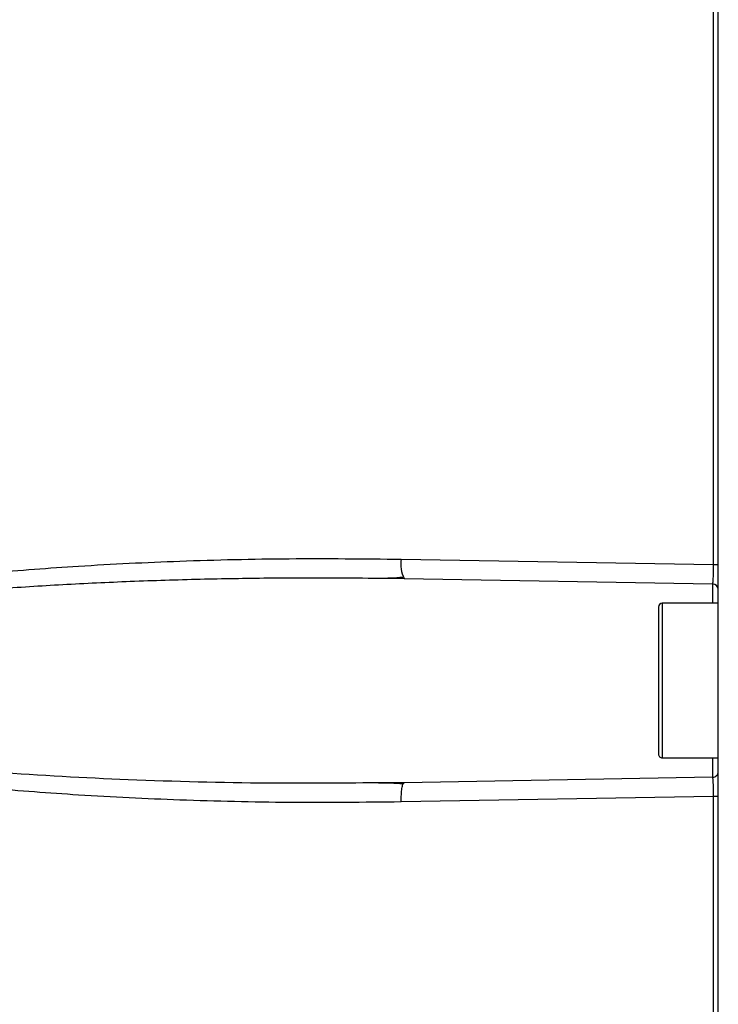
# Model space of a CAD drawing. Extents: x 0 to 16.5, y 0 to 11.7.
# Drawn here: x 7.8 to 7.9, y 8.6 to 8.8 of the extents above; entities that cross this region are included whole.
import ezdxf

# ---------------------------------------------------------------- set-up
doc = ezdxf.new("R2010")
doc.units = 0
doc.linetypes.add('SLD-SOLID', pattern=[0])
doc.layers.get('0').update_dxf_attribs({"linetype": 'CONTINUOUS'})

msp = doc.modelspace()

# ---------------------------------------------------------------- linework, layer by layer
at = {"color": 7, "linetype": 'SLD-SOLID'}
for p, q in [((7.894450398906032, 8.000439769869107), (7.894450398906032, 9.2162829436195)), ((7.893468246521046, 8.650968096333477), (7.893468246521046, 9.147018753190368)), ((7.82981673968351, 8.652079137518124), (7.893468246521046, 8.650968096333477)), ((7.826494497069806, 8.6481859328377), (7.830411196012769, 8.648142729269464)), ((7.830411196012767, 8.648142729269452), (7.893289909622294, 8.647045177240795)), ((7.893289909622363, 8.647045177240807), (7.893289909622363, 8.643087912950998)), ((7.894450398906032, 8.643087912950998), (7.883033076071385, 8.643087912950998)), ((7.883033076071385, 8.643087912950998), (7.883033076071385, 8.627339881454935)), ((7.883033076071385, 8.627339881454935), (7.883033076071385, 8.611591849958872)), ((7.883033076071385, 8.611591849958872), (7.894450398906032, 8.611591849958872)), ((7.893289909622363, 8.611591849958872), (7.893289909622363, 8.607634585669063)), ((7.830411196012768, 8.606537033640404), (7.826488996671748, 8.606522162082161)), ((7.830163150518926, 8.606234077927713), (7.83041119601276, 8.606537033640384)), ((7.893289909622294, 8.607634585669041), (7.83041119601276, 8.606537033640384)), ((7.893468246521046, 8.603711666576391), (7.829816739683504, 8.602600625391744)), ((7.893468246521046, 8.048605891609068), (7.893468246521046, 8.603711666576391))]:
    msp.add_line(p, q, dxfattribs=at)
for centre, radius, start, end in [((7.836118121069084, 8.651017650039613), 0.006390161424653989, 170.4381157885001, 206.737139177586), ((7.893269296543827, 8.645864254766233), 0.001181102362206498, 0, 89.00000000018458), ((7.883033076071385, 8.642300511376195), 0.0007874015748026153, 90, 180), ((7.883033076071385, 8.612379251533675), 0.0007874015748026153, 180, 270.0000000000008)]:
    msp.add_arc(centre, radius, start, end, dxfattribs=at)
for points, knots in [([(7.829816739683504, 8.602600625391744), (7.822213270005541, 8.602526035781734), (7.807161322059098, 8.602378377018722), (7.785221609107001, 8.602898528053263), (7.764915519885832, 8.603876496818732), (7.747037308906922, 8.605229700235757), (7.732119904136457, 8.606768576585672), (7.719797615970182, 8.608384739780142), (7.709309206040507, 8.610066432018554), (7.6999469965854, 8.611884348917366), (7.691901615937449, 8.613801056492282), (7.685582476818859, 8.615648199549803), (7.680799752942482, 8.617336730192628), (7.676548870813382, 8.61915762457981), (7.673234447073414, 8.62097755186137), (7.670895343910308, 8.622860540316829), (7.669638273719023, 8.624239015509964), (7.668788616724362, 8.625720965366675), (7.668476647727303, 8.627337889592322), (7.668729658338768, 8.628656353943528), (7.669187135871136, 8.629652476669158), (7.670194663950282, 8.63122054307498), (7.671811869234896, 8.632625197650022), (7.673775207093798, 8.633932508539903), (7.675260327401841, 8.634789176365857), (7.677321438117563, 8.635838590866696), (7.680070645375133, 8.637039013961548), (7.683604997125014, 8.638351152412387), (7.688239766855628, 8.63983660944637), (7.694110720895289, 8.641428947260549), (7.70134266590529, 8.643070850299813), (7.709809156142176, 8.644693572362058), (7.7197910136225, 8.646294009883034), (7.732114342674543, 8.647910627332879), (7.747033985809161, 8.649449735969055), (7.764914139156508, 8.650803250207543), (7.785221393450183, 8.651781179739844), (7.807161541040593, 8.65230144232491), (7.822213301714663, 8.65215374647809), (7.82981673968351, 8.652079137518124)], [0, 0, 0, 0, 0.06839836058673711, 0.1354024684490608, 0.197384468341657, 0.251256217567193, 0.2966570655164444, 0.3322533191981443, 0.3630137211368854, 0.392166062389309, 0.4179840342185521, 0.4373271657745581, 0.4513016646959538, 0.463504379421921, 0.4788370149769819, 0.4849984446398902, 0.4902880998372187, 0.4954126212914957, 0.4999982439367537, 0.5045764205579719, 0.507048981954423, 0.5097176935094709, 0.5211213838400981, 0.5257702217331859, 0.5308808584522114, 0.5364703739113631, 0.5465120238078797, 0.5577836591551623, 0.5703143685230906, 0.5902245771944423, 0.6124313128858262, 0.6369661312312851, 0.66772259186735, 0.7033269657029045, 0.7487336369538615, 0.802611590269134, 0.8645992196603534, 0.931601926409866, 1, 1, 1, 1]), ([(7.893289909622294, 8.647045177240795), (7.893304731694617, 8.64706552268437), (7.893332809891074, 8.647104064080557), (7.893377980281024, 8.647457841244186), (7.893421575961115, 8.648034841444712), (7.893447008443608, 8.648796685194514), (7.893466663550289, 8.649702787593439), (7.893467618076801, 8.650465764870539), (7.893468246521072, 8.650968096333477)], [0, 0, 0, 0, 0.1507852858211434, 0.2856401443707696, 0.5068326428327088, 0.6345749208467004, 0.7594102470492862, 0.9999999999999999, 0.9999999999999999, 0.9999999999999999, 0.9999999999999999]), ([(7.826488996671748, 8.606522162082161), (7.818548927344021, 8.606449366922725), (7.801103307033541, 8.60628942414898), (7.774692194867866, 8.60698354600433), (7.751916541929436, 8.608217186117082), (7.734556610153573, 8.609662700203591), (7.722027499798731, 8.610977714502685), (7.709536688153128, 8.612623205729442), (7.697414861389182, 8.61467602042958), (7.687634169841521, 8.616883055619152), (7.680701456228837, 8.618986725797713), (7.675942180072603, 8.620833226023185), (7.672605404473832, 8.622582291699214), (7.670624624971827, 8.624287802985322), (7.669800446772118, 8.625282758511682), (7.669289958976176, 8.626299202617657), (7.669114226127086, 8.627339890296541), (7.669289757442718, 8.62838078550297), (7.670026661165532, 8.629842215759503), (7.671559142102032, 8.63127243048013), (7.673744012483203, 8.632678116177829), (7.676149903387904, 8.63387976040104), (7.67898002912803, 8.635037688805927), (7.682219285139552, 8.636155989554105), (7.686465408212685, 8.637413202974317), (7.691887042093636, 8.63876277078178), (7.69864129644178, 8.640169406768194), (7.706661913809622, 8.641574286003015), (7.716082650990452, 8.64294690040657), (7.726207541068677, 8.644159214420654), (7.736756825334325, 8.645203893017333), (7.748164869168187, 8.646136518585086), (7.760899159304072, 8.646953077851704), (7.774742826956248, 8.647606266486346), (7.788697242684242, 8.648045469613187), (7.802964707677694, 8.648279933741193), (7.815524302499643, 8.648331146524098), (7.82346047010774, 8.648226094590253), (7.826494497069806, 8.6481859328377)], [0, 0, 0, 0, 0.07368300753810608, 0.1618935200420944, 0.2451802741108048, 0.2853755159662967, 0.3235961960480385, 0.3621208417553068, 0.4023149673377453, 0.4376857300274812, 0.4551083744259067, 0.4694518087096019, 0.4850606760878802, 0.4896335495917143, 0.4935331305572062, 0.4969082288823149, 0.499984735069583, 0.5030616143905675, 0.5064368508068047, 0.514878334378107, 0.5219772515397096, 0.530511317663542, 0.539737792595206, 0.5503206250111168, 0.5622817505080586, 0.5808150088910907, 0.6021507316482396, 0.6263053790588445, 0.6563897387402294, 0.6905154789730936, 0.720960858648916, 0.7547956881024568, 0.7967674605686557, 0.8394071743974267, 0.8834403834752116, 0.9263477153208397, 0.9718424523561838, 1, 1, 1, 1]), ([(7.825212069286128, 8.648220113943092), (7.826039564127827, 8.648225929484896), (7.827697949255142, 8.648237584431312), (7.829345499013519, 8.648363048355144), (7.830170960522284, 8.648425908756984)], [0, 0, 0, 0, 0.4989762800387427, 1, 1, 1, 1]), ([(7.882245674496582, 8.642300511352001), (7.882245674496582, 8.64210066740689), (7.882245674496582, 8.641793243963837), (7.882245674496582, 8.639927689356837), (7.882245674496582, 8.637996844012257), (7.882245674496582, 8.635600050479193), (7.882245674496582, 8.632116975230414), (7.882245674496582, 8.629221873651824), (7.882245674496582, 8.627339881454935)], [0, 0, 0, 0, 0.2394568443942046, 0.3683606602379063, 0.5000000000000014, 0.6316393397620971, 0.7605431556057918, 1, 1, 1, 1]), ([(7.894450398906032, 8.634824022991808), (7.894450398906032, 8.635081083596342), (7.894450398906032, 8.635891824439073), (7.894450398906032, 8.636043658396126), (7.894450398906032, 8.63614735054666)], [0, 0, 0, 0, 0.3170687733812403, 1, 1, 1, 1]), ([(7.882245674496582, 8.627339881454935), (7.882245674496582, 8.625457889258044), (7.882245674496582, 8.622562787679456), (7.882245674496582, 8.619079712430677), (7.882245674496582, 8.616682918897613), (7.882245674496582, 8.614752073553031), (7.882245674496582, 8.612886518946032), (7.882245674496582, 8.61257909550298), (7.882245674496582, 8.612379251557869)], [0, 0, 0, 0, 0.2394568443941904, 0.3683606602379018, 0.4999999999999977, 0.631639339762093, 0.7605431556057949, 1, 1, 1, 1]), ([(7.830170960520438, 8.60625385428769), (7.829345499619682, 8.60631671484575), (7.827697951054304, 8.60644217908295), (7.82603956707277, 8.606453833810901), (7.825212072792434, 8.60645964924377)], [0, 0, 0, 0, 0.5010237137178444, 1, 1, 1, 1]), ([(7.893468246521041, 8.603711666576364), (7.893467615852725, 8.604213970426516), (7.893466657921908, 8.604976926684053), (7.893446999745032, 8.605883038166626), (7.893421581917039, 8.606644879101712), (7.893377988319431, 8.607221883939513), (7.893332813769012, 8.607575688550313), (7.893304733315761, 8.6076142362879), (7.893289909622294, 8.607634585669041)], [0, 0, 0, 0, 0.2405766979745028, 0.3654152702239822, 0.4931672998429327, 0.7143402248250866, 0.8491999788935914, 1, 1, 1, 1])]:
    msp.add_open_spline(points, degree=3, knots=knots, dxfattribs=at)
for points in [[(7.893468246521072, 8.650968096333477), (7.893601981960986, 8.650968096333477), (7.893869452840812, 8.650968096333477), (7.894188689608711, 8.650968096333479), (7.89440818089628, 8.650968096333477), (7.894436326236114, 8.650968096333479), (7.894450398906032, 8.650968096333477)], [(7.893289909622294, 8.60763458566904), (7.89344263078696, 8.60765460752001), (7.893748073116289, 8.607694651221946), (7.894130974582948, 8.607968739492902), (7.894398338556913, 8.608356366141717), (7.894433045456325, 8.608662460809661), (7.894450398906032, 8.608815508143635)], [(7.829816739683506, 8.602600625391737), (7.829818138278277, 8.60311277510118), (7.829820935467821, 8.604137074520064), (7.829948703804298, 8.605477217895283), (7.830091668280717, 8.605981791250237), (7.830163150518926, 8.606234077927713)], [(7.894450398906032, 8.603711666576391), (7.894436326236113, 8.603711666576391), (7.89440818089628, 8.603711666576393), (7.894188689608711, 8.603711666576391), (7.893869452840811, 8.603711666576391), (7.893601981960986, 8.603711666576391), (7.893468246521072, 8.603711666576391)]]:
    msp.add_open_spline(points, degree=3, dxfattribs=at)

doc.saveas('drawing.dxf')
